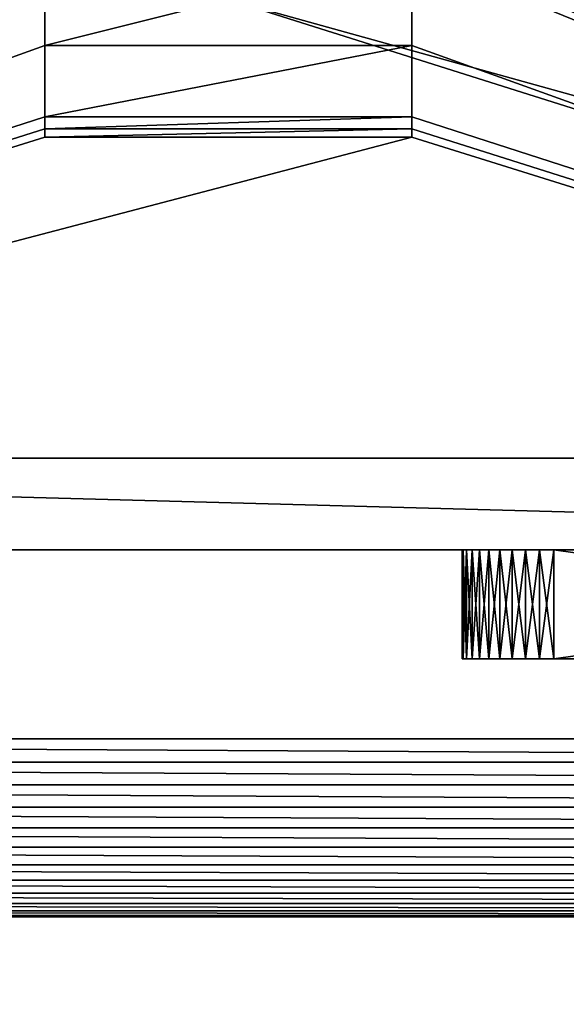
# Model space of a CAD drawing. Extents: x -11 to 98, y -1 to 63.
# Drawn here: x 80 to 81, y 21 to 22 of the extents above; entities that cross this region are included whole.
import ezdxf

# ---------------------------------------------------------------- set-up
doc = ezdxf.new("R2010")
doc.units = 0
doc.header["$MEASUREMENT"] = 0
doc.layers.get('0').update_dxf_attribs({"linetype": 'CONTINUOUS'})

# ---------------------------------------------------------------- blocks, each defined once
blk = doc.blocks.new('GROUP_230')
at = {"color": 0}
for p, q in [((1.5, 4.75, 3.1175), (1.5, 0, 3.1175)), ((1.5, 4.75, 3.1175), (1.5, 0, 3.1175)), ((1.5, 4.75), (1.5, 0)), ((1.5, 4.75), (1.5, 0)), ((1.375, 0.125, 3.1175), (1.375, 4.625, 3.1175)), ((1.375, 0.125, 0.1175), (1.375, 4.625, 0.1175)), ((1.375, 0.125, 3.1175), (1.375, 4.625, 3.1175)), ((1.375, 0.125, 0.1175), (1.375, 4.625, 0.1175))]:
    blk.add_line(p, q, dxfattribs=at)
mesh = blk.add_polyface(dxfattribs=at)
corners = [(0, 0, 3.1175), (0.125, 0.125, 3.1175), (0.125, 4.625, 3.1175), (1.5, 0, 3.1175), (1.375, 0.125, 3.1175), (1.5, 4.75, 3.1175), (0, 4.75, 3.1175), (1.375, 4.625, 3.1175)]
mesh.append_faces([[corners[k] for k in face] for face in [(1, 3, 4), (6, 2, 5)]], dxfattribs={"vtx0": -1, "vtx1": -1, "color": 0})
mesh.append_faces([[corners[k] for k in face] for face in [(0, 1, 2), (1, 0, 3), (4, 3, 5), (2, 6, 0), (5, 2, 7), (5, 7, 4)]], dxfattribs={"vtx0": -1, "vtx2": -1, "color": 0})
mesh = blk.add_polyface(dxfattribs=at)
corners = [(1.5, 4.75), (0, 0), (0, 4.75), (1.5, 0)]
mesh.append_faces([[corners[k] for k in face] for face in [(0, 1, 2), (1, 0, 3)]], dxfattribs={"vtx0": -1, "color": 0})
mesh = blk.add_polyface(dxfattribs=at)
corners = [(1.5, 4.75), (1.5, 0, 3.1175), (1.5, 0), (1.5, 4.75, 3.1175)]
mesh.append_faces([[corners[k] for k in face] for face in [(0, 1, 2), (1, 0, 3)]], dxfattribs={"vtx0": -1, "color": 0})
mesh = blk.add_polyface(dxfattribs=at)
corners = [(0.125, 0.125, 0.1175), (1.375, 4.625, 0.1175), (0.125, 4.625, 0.1175), (1.375, 0.125, 0.1175)]
mesh.append_faces([[corners[k] for k in face] for face in [(0, 1, 2), (1, 0, 3)]], dxfattribs={"vtx0": -1, "color": 0})
mesh = blk.add_polyface(dxfattribs=at)
corners = [(1.375, 4.625, 3.1175), (1.375, 0.125, 0.1175), (1.375, 0.125, 3.1175), (1.375, 4.625, 0.1175)]
mesh.append_faces([[corners[k] for k in face] for face in [(0, 1, 2), (1, 0, 3)]], dxfattribs={"vtx0": -1, "color": 0})
blk = doc.blocks.new('GROUP_199')
at = {"color": 0}
for p, q in [((2.5, 0.2426, 0.0625), (2.5, 5.5074, 0.0625)), ((2.5, 0.2426, 0.0625), (2.5, 5.5074, 0.0625)), ((2.5, 0.2426), (2.5, 5.5074)), ((2.5, 0.2426), (2.5, 5.5074)), ((1.3125, 2.625, 0.0625), (1.3125, 3.125, 0.0625)), ((1.3125, 3.125, 0.0625), (1.4099, 3.125, 0.0625)), ((1.3125, 3.125), (1.4099, 3.125)), ((1.3125, 2.625), (1.3125, 3.125)), ((1.3125, 3.125), (1.4099, 3.125)), ((1.3125, 3.125, 0.0625), (1.4099, 3.125, 0.0625)), ((1.3125, 3.125, 0.0625), (1.3125, 3.125)), ((1.3125, 2.625, 0.0625), (1.3125, 3.125, 0.0625)), ((1.3125, 2.625), (1.3125, 3.125)), ((1.3125, 3.125, 0.0625), (1.3125, 3.125)), ((1.3125, 3.125), (1.4099, 3.125)), ((1.3125, 2.625), (1.3125, 3.125)), ((1.4099, 3.125, 0.0625), (1.4263, 3.125, 0.0625)), ((1.4099, 3.125), (1.4263, 3.125)), ((1.4099, 3.125), (1.4099, 3.125, 0.0625)), ((1.4099, 3.125), (1.4099, 2.625)), ((1.4099, 3.125, 0.0625), (1.4099, 2.625, 0.0625)), ((1.4099, 3.125, 0.0625), (1.4263, 3.125, 0.0625)), ((1.4099, 3.125), (1.4099, 2.625)), ((1.4099, 3.125), (1.4099, 3.125, 0.0625)), ((1.4099, 3.125, 0.0625), (1.4099, 2.625, 0.0625)), ((1.4099, 3.125), (1.4263, 3.125)), ((1.4099, 3.125, 0.0625), (1.4263, 3.125, 0.0625)), ((1.4099, 3.125), (1.4099, 3.125, 0.0625)), ((1.4263, 3.125, 0.0625), (1.4375, 3.125, 0.0625)), ((1.4263, 3.125), (1.4375, 3.125)), ((1.4263, 3.125), (1.4263, 2.625)), ((1.4263, 3.125), (1.4375, 3.125)), ((1.4263, 3.125, 0.0625), (1.4263, 2.625, 0.0625)), ((1.4263, 3.125), (1.4263, 2.625)), ((1.4263, 3.125, 0.0625), (1.4263, 2.625, 0.0625)), ((1.4263, 3.125), (1.4263, 3.125, 0.0625)), ((1.4263, 3.125), (1.4263, 3.125, 0.0625)), ((1.4375, 3.125, 0.0625), (1.4375, 2.625, 0.0625)), ((1.4375, 3.125), (1.4375, 2.625)), ((1.4375, 3.125, 0.0625), (1.4375, 2.625, 0.0625)), ((1.4375, 3.125, 0.0625), (1.4375, 3.125)), ((1.4375, 3.125), (1.4375, 2.625)), ((1.4375, 3.125), (1.4375, 2.625)), ((1.4099, 2.625, 0.0625), (1.3125, 2.625, 0.0625)), ((1.4099, 2.625), (1.3125, 2.625)), ((1.3125, 2.625, 0.0625), (1.3125, 2.625)), ((1.4099, 2.625), (1.3125, 2.625)), ((1.4099, 2.625, 0.0625), (1.3125, 2.625, 0.0625)), ((1.4099, 2.625), (1.3125, 2.625)), ((1.3125, 2.625, 0.0625), (1.3125, 2.625)), ((1.4263, 2.625, 0.0625), (1.4099, 2.625, 0.0625)), ((1.4263, 2.625), (1.4099, 2.625)), ((1.4263, 2.625, 0.0625), (1.4099, 2.625, 0.0625)), ((1.4263, 2.625), (1.4099, 2.625)), ((1.4099, 2.625), (1.4099, 2.625, 0.0625)), ((1.4263, 2.625, 0.0625), (1.4099, 2.625, 0.0625)), ((1.4099, 2.625), (1.4099, 2.625, 0.0625)), ((1.4099, 2.625), (1.4099, 2.625, 0.0625)), ((1.4375, 2.625, 0.0625), (1.4263, 2.625, 0.0625)), ((1.4375, 2.625), (1.4263, 2.625)), ((1.4263, 2.625), (1.4263, 2.625, 0.0625)), ((1.4375, 2.625), (1.4263, 2.625)), ((1.4263, 2.625), (1.4263, 2.625, 0.0625)), ((1.4375, 2.625, 0.0625), (1.4375, 2.625))]:
    blk.add_line(p, q, dxfattribs=at)
mesh = blk.add_polyface(dxfattribs=at)
corners = [(2.2574, 0, 0.0625), (1.0625, 2.625, 0.0625), (0.2426, 0, 0.0625), (1.1599, 2.625, 0.0625), (1.1763, 2.625, 0.0625), (1.1875, 2.625, 0.0625), (1.3125, 2.625, 0.0625), (1.1875, 3.125, 0.0625), (1.4099, 2.625, 0.0625), (1.4263, 2.625, 0.0625), (1.4375, 2.625, 0.0625), (1.4375, 3.125, 0.0625), (2.2574, 5.75, 0.0625), (2.2891, 5.7479, 0.0625), (2.2891, 0.0021, 0.0625), (2.3202, 5.7417, 0.0625), (2.3202, 0.0083, 0.0625), (2.3502, 5.7315, 0.0625), (2.3502, 0.0185, 0.0625), (2.3787, 5.7175, 0.0625), (2.3787, 0.0325, 0.0625), (2.4051, 5.6999, 0.0625), (2.4051, 0.0501, 0.0625), (2.4289, 5.6789, 0.0625), (2.4289, 0.0711, 0.0625), (2.4499, 5.6551, 0.0625), (2.4499, 0.0949, 0.0625), (2.4675, 5.6287, 0.0625), (2.4675, 0.1213, 0.0625), (2.4815, 5.6002, 0.0625), (2.4815, 0.1498, 0.0625), (2.4917, 5.5702, 0.0625), (2.4917, 0.1798, 0.0625), (2.4979, 5.5391, 0.0625), (2.4979, 0.2109, 0.0625), (2.5, 5.5074, 0.0625), (2.5, 0.2426, 0.0625), (0, 0.2426, 0.0625), (0.0021, 5.5391, 0.0625), (0, 5.5074, 0.0625), (0.0021, 0.2109, 0.0625), (0.0083, 5.5702, 0.0625), (0.0083, 0.1798, 0.0625), (0.0185, 5.6002, 0.0625), (0.0185, 0.1498, 0.0625), (0.0325, 5.6287, 0.0625), (0.0325, 0.1213, 0.0625), (0.0501, 5.6551, 0.0625), (0.0501, 0.0949, 0.0625), (0.0711, 5.6789, 0.0625), (0.0711, 0.0711, 0.0625), (0.0949, 5.6999, 0.0625), (0.0949, 0.0501, 0.0625), (0.1213, 5.7175, 0.0625), (0.1213, 0.0325, 0.0625), (0.1498, 5.7315, 0.0625), (0.1498, 0.0185, 0.0625), (0.1798, 5.7417, 0.0625), (0.1798, 0.0083, 0.0625), (0.2109, 5.7479, 0.0625), (0.2109, 0.0021, 0.0625), (0.2426, 5.75, 0.0625), (1.0625, 3.125, 0.0625), (1.1599, 3.125, 0.0625), (1.1763, 3.125, 0.0625), (1.3125, 3.125, 0.0625), (1.4099, 3.125, 0.0625), (1.4263, 3.125, 0.0625)]
mesh.append_faces([[corners[k] for k in face] for face in [(35, 34, 36), (37, 38, 39)]], dxfattribs={"vtx0": -1, "color": 0})
mesh.append_faces([[corners[k] for k in face] for face in [(0, 1, 2), (1, 0, 3), (3, 0, 4), (4, 0, 5), (5, 6, 7), (6, 0, 8), (8, 0, 9), (9, 0, 10), (10, 0, 11), (12, 0, 13), (13, 14, 15), (15, 16, 17), (17, 18, 19), (19, 20, 21), (21, 22, 23), (23, 24, 25), (25, 26, 27), (27, 28, 29), (29, 30, 31), (31, 32, 33), (33, 34, 35), (38, 40, 41), (41, 42, 43), (43, 44, 45), (45, 46, 47), (47, 48, 49), (49, 50, 51), (51, 52, 53), (53, 54, 55), (55, 56, 57), (57, 58, 59), (59, 60, 61), (61, 62, 12), (62, 2, 1), (65, 7, 6)]], dxfattribs={"vtx0": -1, "vtx1": -1, "color": 0})
mesh.append_faces([[corners[k] for k in face] for face in [(5, 0, 6), (11, 0, 12), (61, 2, 62), (12, 7, 65)]], dxfattribs={"vtx0": -1, "vtx1": -1, "vtx2": -1, "color": 0})
mesh.append_faces([[corners[k] for k in face] for face in [(13, 0, 14), (15, 14, 16), (17, 16, 18), (19, 18, 20), (21, 20, 22), (23, 22, 24), (25, 24, 26), (27, 26, 28), (29, 28, 30), (31, 30, 32), (33, 32, 34), (38, 37, 40), (41, 40, 42), (43, 42, 44), (45, 44, 46), (47, 46, 48), (49, 48, 50), (51, 50, 52), (53, 52, 54), (55, 54, 56), (57, 56, 58), (59, 58, 60), (61, 60, 2), (12, 62, 63), (12, 63, 64), (12, 64, 7), (12, 65, 66), (12, 66, 67), (12, 67, 11)]], dxfattribs={"vtx0": -1, "vtx2": -1, "color": 0})
mesh = blk.add_polyface(dxfattribs=at)
corners = [(0.0021, 5.5391), (0, 0.2426), (0, 5.5074), (0.0021, 0.2109), (0.0083, 5.5702), (0.0083, 0.1798), (0.0185, 5.6002), (0.0185, 0.1498), (0.0325, 5.6287), (0.0325, 0.1213), (0.0501, 5.6551), (0.0501, 0.0949), (0.0711, 5.6789), (0.0711, 0.0711), (0.0949, 5.6999), (0.0949, 0.0501), (0.1213, 5.7175), (0.1213, 0.0325), (0.1498, 5.7315), (0.1498, 0.0185), (0.1798, 5.7417), (0.1798, 0.0083), (0.2109, 5.7479), (0.2109, 0.0021), (0.2426, 5.75), (0.2426, 0), (1.0625, 3.125), (2.2574, 5.75), (1.0625, 2.625), (1.1599, 3.125), (1.1763, 3.125), (1.1875, 3.125), (1.3125, 3.125), (1.3125, 2.625), (1.4099, 3.125), (1.4263, 3.125), (1.4375, 3.125), (2.2574, 0), (1.1599, 2.625), (1.1763, 2.625), (1.1875, 2.625), (1.4099, 2.625), (1.4263, 2.625), (1.4375, 2.625), (2.2891, 5.7479), (2.2891, 0.0021), (2.3202, 5.7417), (2.3202, 0.0083), (2.3502, 5.7315), (2.3502, 0.0185), (2.3787, 5.7175), (2.3787, 0.0325), (2.4051, 5.6999), (2.4051, 0.0501), (2.4289, 5.6789), (2.4289, 0.0711), (2.4499, 5.6551), (2.4499, 0.0949), (2.4675, 5.6287), (2.4675, 0.1213), (2.4815, 5.6002), (2.4815, 0.1498), (2.4917, 5.5702), (2.4917, 0.1798), (2.4979, 5.5391), (2.4979, 0.2109), (2.5, 5.5074), (2.5, 0.2426)]
mesh.append_faces([[corners[k] for k in face] for face in [(0, 1, 2), (65, 66, 67)]], dxfattribs={"vtx0": -1, "color": 0})
mesh.append_faces([[corners[k] for k in face] for face in [(1, 0, 3), (3, 4, 5), (5, 6, 7), (7, 8, 9), (9, 10, 11), (11, 12, 13), (13, 14, 15), (15, 16, 17), (17, 18, 19), (19, 20, 21), (21, 22, 23), (23, 24, 25), (26, 27, 29), (29, 27, 30), (30, 27, 31), (32, 27, 34), (34, 27, 35), (35, 27, 36), (37, 44, 45), (45, 46, 47), (47, 48, 49), (49, 50, 51), (51, 52, 53), (53, 54, 55), (55, 56, 57), (57, 58, 59), (59, 60, 61), (61, 62, 63), (63, 64, 65)]], dxfattribs={"vtx0": -1, "vtx1": -1, "color": 0})
mesh.append_faces([[corners[k] for k in face] for face in [(25, 24, 26), (31, 27, 32), (37, 40, 33), (37, 36, 27)]], dxfattribs={"vtx0": -1, "vtx1": -1, "vtx2": -1, "color": 0})
mesh.append_faces([[corners[k] for k in face] for face in [(3, 0, 4), (5, 4, 6), (7, 6, 8), (9, 8, 10), (11, 10, 12), (13, 12, 14), (15, 14, 16), (17, 16, 18), (19, 18, 20), (21, 20, 22), (23, 22, 24), (26, 24, 27), (25, 26, 28), (31, 32, 33), (28, 37, 25), (37, 28, 38), (37, 38, 39), (37, 39, 40), (33, 40, 31), (37, 33, 41), (37, 41, 42), (37, 42, 43), (37, 43, 36), (37, 27, 44), (45, 44, 46), (47, 46, 48), (49, 48, 50), (51, 50, 52), (53, 52, 54), (55, 54, 56), (57, 56, 58), (59, 58, 60), (61, 60, 62), (63, 62, 64), (65, 64, 66)]], dxfattribs={"vtx0": -1, "vtx2": -1, "color": 0})
mesh = blk.add_polyface(dxfattribs=at)
corners = [(2.5, 5.5074), (2.5, 0.2426, 0.0625), (2.5, 0.2426), (2.5, 5.5074, 0.0625)]
mesh.append_faces([[corners[k] for k in face] for face in [(0, 1, 2), (1, 0, 3)]], dxfattribs={"vtx0": -1, "color": 0})
mesh = blk.add_polyface(dxfattribs=at)
corners = [(1.4099, 3.125, 0.0625), (1.3125, 3.125), (1.4099, 3.125), (1.3125, 3.125, 0.0625)]
mesh.append_faces([[corners[k] for k in face] for face in [(0, 1, 2), (1, 0, 3)]], dxfattribs={"vtx0": -1, "color": 0})
mesh = blk.add_polyface(dxfattribs=at)
corners = [(1.3125, 3.125), (1.3125, 2.625, 0.0625), (1.3125, 2.625), (1.3125, 3.125, 0.0625)]
mesh.append_faces([[corners[k] for k in face] for face in [(0, 1, 2), (1, 0, 3)]], dxfattribs={"vtx0": -1, "color": 0})
mesh = blk.add_polyface(dxfattribs=at)
corners = [(1.3125, 3.125), (1.4099, 2.625), (1.3125, 2.625), (1.4099, 3.125)]
mesh.append_faces([[corners[k] for k in face] for face in [(0, 1, 2), (1, 0, 3)]], dxfattribs={"vtx0": -1, "color": 0})
mesh = blk.add_polyface(dxfattribs=at)
corners = [(1.4099, 3.125, 0.0625), (1.4263, 2.625, 0.0625), (1.4099, 2.625, 0.0625), (1.4263, 3.125, 0.0625)]
mesh.append_faces([[corners[k] for k in face] for face in [(0, 1, 2), (1, 0, 3)]], dxfattribs={"vtx0": -1, "color": 0})
mesh = blk.add_polyface(dxfattribs=at)
corners = [(1.4099, 3.125), (1.4099, 2.625, 0.0625), (1.4099, 2.625), (1.4099, 3.125, 0.0625)]
mesh.append_faces([[corners[k] for k in face] for face in [(0, 1, 2), (1, 0, 3)]], dxfattribs={"vtx0": -1, "color": 0})
mesh = blk.add_polyface(dxfattribs=at)
corners = [(1.4263, 3.125, 0.0625), (1.4099, 3.125), (1.4263, 3.125), (1.4099, 3.125, 0.0625)]
mesh.append_faces([[corners[k] for k in face] for face in [(0, 1, 2), (1, 0, 3)]], dxfattribs={"vtx0": -1, "color": 0})
mesh = blk.add_polyface(dxfattribs=at)
corners = [(1.4263, 3.125), (1.4375, 2.625), (1.4263, 2.625), (1.4375, 3.125)]
mesh.append_faces([[corners[k] for k in face] for face in [(0, 1, 2), (1, 0, 3)]], dxfattribs={"vtx0": -1, "color": 0})
mesh = blk.add_polyface(dxfattribs=at)
corners = [(1.4263, 3.125, 0.0625), (1.4263, 2.625), (1.4263, 2.625, 0.0625), (1.4263, 3.125)]
mesh.append_faces([[corners[k] for k in face] for face in [(0, 1, 2), (1, 0, 3)]], dxfattribs={"vtx0": -1, "color": 0})
mesh = blk.add_polyface(dxfattribs=at)
corners = [(1.4375, 3.125, 0.0625), (1.4375, 2.625), (1.4375, 2.625, 0.0625), (1.4375, 3.125)]
mesh.append_faces([[corners[k] for k in face] for face in [(0, 1, 2), (1, 0, 3)]], dxfattribs={"vtx0": -1, "color": 0})
mesh = blk.add_polyface(dxfattribs=at)
corners = [(1.3125, 2.625, 0.0625), (1.4099, 2.625), (1.3125, 2.625), (1.4099, 2.625, 0.0625)]
mesh.append_faces([[corners[k] for k in face] for face in [(0, 1, 2), (1, 0, 3)]], dxfattribs={"vtx0": -1, "color": 0})
mesh = blk.add_polyface(dxfattribs=at)
corners = [(1.4099, 2.625, 0.0625), (1.4263, 2.625), (1.4099, 2.625), (1.4263, 2.625, 0.0625)]
mesh.append_faces([[corners[k] for k in face] for face in [(0, 1, 2), (1, 0, 3)]], dxfattribs={"vtx0": -1, "color": 0})
blk = doc.blocks.new('GROUP_435')
at = {"color": 250}
for p, q in [((0, 0.148465, 0.125), (0, 0, 0.125)), ((0, 0.148465, 0.125), (0.001539, 0.148465, 0.105446)), ((0, 0, 1.127934), (0, 0.148465, 1.127934)), ((0, 0.148465, 1.127934), (0, 0.148465, 0.125)), ((0, 0.148465, 0.125), (0, 0, 0.125)), ((0.001539, 0.148465, 1.147489), (0, 0.148465, 1.127934)), ((0.013624, 0.148465, 0.068251), (0, 0.148465, 0.125)), ((0, 0.148465, 1.127934), (0, 0.148465, 0.125)), ((0.001539, 0.148465, 1.147489), (0, 0.148465, 1.127934)), ((0, 0, 1.127934), (0, 0.148465, 1.127934)), ((0.001539, 0.148465, 0.105446), (0.001539, 0, 0.105446)), ((0.001539, 0.148465, 0.105446), (0.001539, 0, 0.105446)), ((0.001539, 0.148465, 0.105446), (0.006118, 0.148465, 0.086373)), ((0.001539, 0.148465, 1.147489), (0.023873, 0.148465, 1.201408)), ((0.001539, 0, 1.147489), (0.001539, 0.148465, 1.147489)), ((0.006118, 0.148465, 1.166562), (0.001539, 0.148465, 1.147489)), ((0.001539, 0, 1.147489), (0.001539, 0.148465, 1.147489)), ((0.006118, 0.148465, 0.086373), (0.006118, 0, 0.086373)), ((0.006118, 0.148465, 0.086373), (0.006118, 0, 0.086373)), ((0.006118, 0.148465, 0.086373), (0.013624, 0.148465, 0.068251)), ((0.006118, 0, 1.166562), (0.006118, 0.148465, 1.166562)), ((0.013624, 0.148465, 1.184683), (0.006118, 0.148465, 1.166562)), ((0.006118, 0, 1.166562), (0.006118, 0.148465, 1.166562)), ((0.013624, 0.148465, 0.068251), (0.013624, 0, 0.068251)), ((0.051526, 0.148465, 0.023874), (0.013624, 0.148465, 0.068251)), ((0.013624, 0, 1.184683), (0.013624, 0.148465, 1.184683)), ((0.023873, 0.148465, 1.201408), (0.013624, 0.148465, 1.184683)), ((0.013624, 0, 1.184683), (0.013624, 0.148465, 1.184683)), ((0.013624, 0.148465, 0.068251), (0.013624, 0, 0.068251)), ((0.013624, 0.148465, 0.068251), (0.023873, 0.148465, 0.051527)), ((0.023873, 0.148465, 1.201408), (0.06825, 0.148465, 1.23931)), ((0.023873, 0.148465, 0.051527), (0.023873, 0, 0.051527)), ((0.023873, 0.148465, 0.051527), (0.036612, 0.148465, 0.036611)), ((0.023873, 0, 1.201408), (0.023873, 0.148465, 1.201408)), ((0.036612, 0.148465, 1.216323), (0.023873, 0.148465, 1.201408)), ((0.023873, 0, 1.201408), (0.023873, 0.148465, 1.201408)), ((0.023873, 0.148465, 0.051527), (0.023873, 0, 0.051527)), ((0.036612, 0.148465, 0.036611), (0.051526, 0.148465, 0.023874)), ((0.036612, 0.148465, 0.036611), (0.036612, 0, 0.036611)), ((0.051526, 0.148465, 1.229061), (0.036612, 0.148465, 1.216323)), ((0.036612, 0, 1.216323), (0.036612, 0.148465, 1.216323)), ((0.036612, 0.148465, 0.036611), (0.036612, 0, 0.036611)), ((0.036612, 0, 1.216323), (0.036612, 0.148465, 1.216323)), ((0.051526, 0, 0.023874), (0.051526, 0.148465, 0.023874)), ((0.051526, 0.148465, 0.023874), (0.06825, 0.148465, 0.013625)), ((0.051526, 0, 0.023874), (0.051526, 0.148465, 0.023874)), ((0.06825, 0.148465, 1.23931), (0.051526, 0.148465, 1.229061)), ((0.051526, 0.148465, 1.229061), (0.051526, 0, 1.229061)), ((0.051526, 0.148465, 1.229061), (0.051526, 0, 1.229061)), ((0.105445, 0.148465, 0.001539), (0.051526, 0.148465, 0.023874)), ((0.06825, 0.148465, 0.013625), (0.086372, 0.148465, 0.006118)), ((0.06825, 0, 0.013625), (0.06825, 0.148465, 0.013625)), ((0.06825, 0, 0.013625), (0.06825, 0.148465, 0.013625)), ((0.086372, 0.148465, 1.246816), (0.06825, 0.148465, 1.23931)), ((0.06825, 0.148465, 1.23931), (0.06825, 0, 1.23931)), ((0.06825, 0.148465, 1.23931), (0.06825, 0, 1.23931)), ((0.06825, 0.148465, 1.23931), (0.125, 0.148465, 1.252934)), ((0.086372, 0.148465, 0.006118), (0.105445, 0.148465, 0.001539)), ((0.086372, 0, 0.006118), (0.086372, 0.148465, 0.006118)), ((0.086372, 0, 0.006118), (0.086372, 0.148465, 0.006118)), ((0.105445, 0.148465, 1.251395), (0.086372, 0.148465, 1.246816)), ((0.086372, 0.148465, 1.246816), (0.086372, 0, 1.246816)), ((0.086372, 0.148465, 1.246816), (0.086372, 0, 1.246816)), ((0.105445, 0.148465, 0.001539), (0.125, 0.148465)), ((0.105445, 0, 0.001539), (0.105445, 0.148465, 0.001539)), ((0.105445, 0, 0.001539), (0.105445, 0.148465, 0.001539)), ((0.125, 0.148465, 1.252934), (0.105445, 0.148465, 1.251395)), ((0.105445, 0.148465, 1.251395), (0.105445, 0, 1.251395)), ((0.105445, 0.148465, 1.251395), (0.105445, 0, 1.251395)), ((0.105445, 0.148465, 0.001539), (0.125, 0.148465)), ((0.125, 0), (0.125, 0.148465)), ((0.125, 0), (0.125, 0.148465)), ((0.125, 0.148465), (1.181478, 0.148465)), ((1.181478, 0.148465, 1.252934), (0.125, 0.148465, 1.252934)), ((0.125, 0.148465, 1.252934), (0.125, 0, 1.252934)), ((0.125, 0.148465, 1.252934), (0.125, 0, 1.252934)), ((1.181478, 0.148465, 1.252934), (0.125, 0.148465, 1.252934)), ((0.125, 0.148465), (1.181478, 0.148465)), ((0.001539, 0, 0.105446), (0, 0, 0.125)), ((0, 0, 1.127934), (0, 0, 0.125)), ((0.013624, 0, 1.184683), (0, 0, 1.127934)), ((0, 0, 1.127934), (0, 0, 0.125)), ((0.001539, 0, 0.105446), (0, 0, 0.125)), ((0, 0, 1.127934), (0.001539, 0, 1.147489)), ((0.006118, 0, 0.086373), (0.001539, 0, 0.105446)), ((0.006118, 0, 0.086373), (0.001539, 0, 0.105446)), ((0.001539, 0, 1.147489), (0.006118, 0, 1.166562)), ((0.013624, 0, 0.068251), (0.006118, 0, 0.086373)), ((0.006118, 0, 0.086373), (0.036612, 0, 0.036611)), ((0.006118, 0, 1.166562), (0.013624, 0, 1.184683)), ((0.051526, 0, 1.229061), (0.013624, 0, 1.184683)), ((0.013624, 0, 1.184683), (0.023873, 0, 1.201408)), ((0.023873, 0, 0.051527), (0.013624, 0, 0.068251)), ((0.036612, 0, 0.036611), (0.023873, 0, 0.051527)), ((0.023873, 0, 1.201408), (0.036612, 0, 1.216323)), ((0.051526, 0, 0.023874), (0.036612, 0, 0.036611)), ((0.036612, 0, 1.216323), (0.051526, 0, 1.229061)), ((0.036612, 0, 0.036611), (0.086372, 0, 0.006118)), ((0.06825, 0, 0.013625), (0.051526, 0, 0.023874)), ((0.051526, 0, 1.229061), (0.06825, 0, 1.23931)), ((0.105445, 0, 1.251395), (0.051526, 0, 1.229061)), ((0.086372, 0, 0.006118), (0.06825, 0, 0.013625)), ((0.06825, 0, 1.23931), (0.086372, 0, 1.246816)), ((0.105445, 0, 0.001539), (0.086372, 0, 0.006118)), ((0.086372, 0, 1.246816), (0.105445, 0, 1.251395)), ((0.105445, 0, 0.001539), (0.086372, 0, 0.006118)), ((0.125, 0), (0.105445, 0, 0.001539)), ((0.105445, 0, 1.251395), (0.125, 0, 1.252934)), ((0.125, 0), (0.105445, 0, 0.001539)), ((0.105445, 0, 1.251395), (0.125, 0, 1.252934)), ((1.181478, 0), (0.125, 0)), ((0.125, 0, 1.252934), (1.181478, 0, 1.252934)), ((1.181478, 0), (0.125, 0)), ((0.125, 0, 1.252934), (1.181478, 0, 1.252934))]:
    blk.add_line(p, q, dxfattribs=at)
mesh = blk.add_polyface(dxfattribs=at)
corners = [(0, 0, 0.125), (0.001539, 0.148465, 0.105446), (0.001539, 0, 0.105446), (0, 0.148465, 0.125)]
mesh.append_faces([[corners[k] for k in face] for face in [(0, 1, 2), (1, 0, 3)]], dxfattribs={"vtx0": -1, "color": 250})
mesh = blk.add_polyface(dxfattribs=at)
corners = [(0, 0.148465, 1.127934), (0, 0, 0.125), (0, 0, 1.127934), (0, 0.148465, 0.125)]
mesh.append_faces([[corners[k] for k in face] for face in [(0, 1, 2), (1, 0, 3)]], dxfattribs={"vtx0": -1, "color": 250})
mesh = blk.add_polyface(dxfattribs=at)
corners = [(0.105445, 0.148465, 0.001539), (1.181478, 0.148465), (0.125, 0.148465), (1.201032, 0.148465, 0.001539), (0.051526, 0.148465, 0.023874), (1.220105, 0.148465, 0.006118), (1.269867, 0.148465, 0.036613), (0.013624, 0.148465, 0.068251), (1.30036, 0.148465, 0.086373), (0, 0.148465, 0.125), (1.304939, 0.148465, 0.105446), (1.306478, 0.148465, 0.125), (0.159128, 0.148465, 0.126467), (0, 0.148465, 1.127934), (0.159128, 0.148465, 1.126467), (1.159128, 0.148465, 1.126467), (1.159128, 0.148465, 0.126467), (1.30036, 0.148465, 1.166562), (0.001539, 0.148465, 1.147489), (0.023873, 0.148465, 1.201408), (1.269865, 0.148465, 1.216323), (0.06825, 0.148465, 1.23931), (1.220105, 0.148465, 1.246816), (0.125, 0.148465, 1.252934), (1.201032, 0.148465, 1.251395), (1.181478, 0.148465, 1.252934)]
mesh.append_faces([[corners[k] for k in face] for face in [(0, 1, 2), (24, 23, 25)]], dxfattribs={"vtx0": -1, "color": 250})
mesh.append_faces([[corners[k] for k in face] for face in [(1, 0, 3), (3, 4, 5), (5, 4, 6), (6, 7, 8), (8, 9, 10), (10, 9, 11), (12, 13, 14), (14, 13, 15), (11, 16, 17), (16, 11, 12), (17, 19, 20), (20, 21, 22), (22, 23, 24)]], dxfattribs={"vtx0": -1, "vtx1": -1, "color": 250})
mesh.append_faces([[corners[k] for k in face] for face in [(11, 9, 12), (17, 15, 13)]], dxfattribs={"vtx0": -1, "vtx1": -1, "vtx2": -1, "color": 250})
mesh.append_faces([[corners[k] for k in face] for face in [(3, 0, 4), (6, 4, 7), (8, 7, 9), (12, 9, 13), (17, 16, 15), (17, 13, 18), (17, 18, 19), (20, 19, 21), (22, 21, 23)]], dxfattribs={"vtx0": -1, "vtx2": -1, "color": 250})
mesh = blk.add_polyface(dxfattribs=at)
corners = [(0.001539, 0.148465, 1.147489), (0, 0, 1.127934), (0.001539, 0, 1.147489), (0, 0.148465, 1.127934)]
mesh.append_faces([[corners[k] for k in face] for face in [(0, 1, 2), (1, 0, 3)]], dxfattribs={"vtx0": -1, "color": 250})
mesh = blk.add_polyface(dxfattribs=at)
corners = [(0.001539, 0.148465, 0.105446), (0.006118, 0, 0.086373), (0.001539, 0, 0.105446), (0.006118, 0.148465, 0.086373)]
mesh.append_faces([[corners[k] for k in face] for face in [(0, 1, 2), (1, 0, 3)]], dxfattribs={"vtx0": -1, "color": 250})
mesh = blk.add_polyface(dxfattribs=at)
corners = [(0.006118, 0.148465, 1.166562), (0.001539, 0, 1.147489), (0.006118, 0, 1.166562), (0.001539, 0.148465, 1.147489)]
mesh.append_faces([[corners[k] for k in face] for face in [(0, 1, 2), (1, 0, 3)]], dxfattribs={"vtx0": -1, "color": 250})
mesh = blk.add_polyface(dxfattribs=at)
corners = [(0.006118, 0.148465, 0.086373), (0.013624, 0, 0.068251), (0.006118, 0, 0.086373), (0.013624, 0.148465, 0.068251)]
mesh.append_faces([[corners[k] for k in face] for face in [(0, 1, 2), (1, 0, 3)]], dxfattribs={"vtx0": -1, "color": 250})
mesh = blk.add_polyface(dxfattribs=at)
corners = [(0.013624, 0.148465, 1.184683), (0.006118, 0, 1.166562), (0.013624, 0, 1.184683), (0.006118, 0.148465, 1.166562)]
mesh.append_faces([[corners[k] for k in face] for face in [(0, 1, 2), (1, 0, 3)]], dxfattribs={"vtx0": -1, "color": 250})
mesh = blk.add_polyface(dxfattribs=at)
corners = [(0.023873, 0.148465, 1.201408), (0.013624, 0, 1.184683), (0.023873, 0, 1.201408), (0.013624, 0.148465, 1.184683)]
mesh.append_faces([[corners[k] for k in face] for face in [(0, 1, 2), (1, 0, 3)]], dxfattribs={"vtx0": -1, "color": 250})
mesh = blk.add_polyface(dxfattribs=at)
corners = [(0.013624, 0.148465, 0.068251), (0.023873, 0, 0.051527), (0.013624, 0, 0.068251), (0.023873, 0.148465, 0.051527)]
mesh.append_faces([[corners[k] for k in face] for face in [(0, 1, 2), (1, 0, 3)]], dxfattribs={"vtx0": -1, "color": 250})
mesh = blk.add_polyface(dxfattribs=at)
corners = [(0.023873, 0.148465, 0.051527), (0.036612, 0, 0.036611), (0.023873, 0, 0.051527), (0.036612, 0.148465, 0.036611)]
mesh.append_faces([[corners[k] for k in face] for face in [(0, 1, 2), (1, 0, 3)]], dxfattribs={"vtx0": -1, "color": 250})
mesh = blk.add_polyface(dxfattribs=at)
corners = [(0.036612, 0.148465, 1.216323), (0.023873, 0, 1.201408), (0.036612, 0, 1.216323), (0.023873, 0.148465, 1.201408)]
mesh.append_faces([[corners[k] for k in face] for face in [(0, 1, 2), (1, 0, 3)]], dxfattribs={"vtx0": -1, "color": 250})
mesh = blk.add_polyface(dxfattribs=at)
corners = [(0.051526, 0.148465, 0.023874), (0.036612, 0, 0.036611), (0.036612, 0.148465, 0.036611), (0.051526, 0, 0.023874)]
mesh.append_faces([[corners[k] for k in face] for face in [(0, 1, 2), (1, 0, 3)]], dxfattribs={"vtx0": -1, "color": 250})
mesh = blk.add_polyface(dxfattribs=at)
corners = [(0.051526, 0, 1.229061), (0.036612, 0.148465, 1.216323), (0.036612, 0, 1.216323), (0.051526, 0.148465, 1.229061)]
mesh.append_faces([[corners[k] for k in face] for face in [(0, 1, 2), (1, 0, 3)]], dxfattribs={"vtx0": -1, "color": 250})
mesh = blk.add_polyface(dxfattribs=at)
corners = [(0.06825, 0.148465, 0.013625), (0.051526, 0, 0.023874), (0.051526, 0.148465, 0.023874), (0.06825, 0, 0.013625)]
mesh.append_faces([[corners[k] for k in face] for face in [(0, 1, 2), (1, 0, 3)]], dxfattribs={"vtx0": -1, "color": 250})
mesh = blk.add_polyface(dxfattribs=at)
corners = [(0.06825, 0, 1.23931), (0.051526, 0.148465, 1.229061), (0.051526, 0, 1.229061), (0.06825, 0.148465, 1.23931)]
mesh.append_faces([[corners[k] for k in face] for face in [(0, 1, 2), (1, 0, 3)]], dxfattribs={"vtx0": -1, "color": 250})
mesh = blk.add_polyface(dxfattribs=at)
corners = [(0.086372, 0.148465, 0.006118), (0.06825, 0, 0.013625), (0.06825, 0.148465, 0.013625), (0.086372, 0, 0.006118)]
mesh.append_faces([[corners[k] for k in face] for face in [(0, 1, 2), (1, 0, 3)]], dxfattribs={"vtx0": -1, "color": 250})
mesh = blk.add_polyface(dxfattribs=at)
corners = [(0.086372, 0, 1.246816), (0.06825, 0.148465, 1.23931), (0.06825, 0, 1.23931), (0.086372, 0.148465, 1.246816)]
mesh.append_faces([[corners[k] for k in face] for face in [(0, 1, 2), (1, 0, 3)]], dxfattribs={"vtx0": -1, "color": 250})
mesh = blk.add_polyface(dxfattribs=at)
corners = [(0.105445, 0.148465, 0.001539), (0.086372, 0, 0.006118), (0.086372, 0.148465, 0.006118), (0.105445, 0, 0.001539)]
mesh.append_faces([[corners[k] for k in face] for face in [(0, 1, 2), (1, 0, 3)]], dxfattribs={"vtx0": -1, "color": 250})
mesh = blk.add_polyface(dxfattribs=at)
corners = [(0.105445, 0, 1.251395), (0.086372, 0.148465, 1.246816), (0.086372, 0, 1.246816), (0.105445, 0.148465, 1.251395)]
mesh.append_faces([[corners[k] for k in face] for face in [(0, 1, 2), (1, 0, 3)]], dxfattribs={"vtx0": -1, "color": 250})
mesh = blk.add_polyface(dxfattribs=at)
corners = [(0.125, 0.148465), (0.105445, 0, 0.001539), (0.105445, 0.148465, 0.001539), (0.125, 0)]
mesh.append_faces([[corners[k] for k in face] for face in [(0, 1, 2), (1, 0, 3)]], dxfattribs={"vtx0": -1, "color": 250})
mesh = blk.add_polyface(dxfattribs=at)
corners = [(0.125, 0, 1.252934), (0.105445, 0.148465, 1.251395), (0.105445, 0, 1.251395), (0.125, 0.148465, 1.252934)]
mesh.append_faces([[corners[k] for k in face] for face in [(0, 1, 2), (1, 0, 3)]], dxfattribs={"vtx0": -1, "color": 250})
mesh = blk.add_polyface(dxfattribs=at)
corners = [(1.181478, 0.148465), (0.125, 0), (0.125, 0.148465), (1.181478, 0)]
mesh.append_faces([[corners[k] for k in face] for face in [(0, 1, 2), (1, 0, 3)]], dxfattribs={"vtx0": -1, "color": 250})
mesh = blk.add_polyface(dxfattribs=at)
corners = [(1.181478, 0, 1.252934), (0.125, 0.148465, 1.252934), (0.125, 0, 1.252934), (1.181478, 0.148465, 1.252934)]
mesh.append_faces([[corners[k] for k in face] for face in [(0, 1, 2), (1, 0, 3)]], dxfattribs={"vtx0": -1, "color": 250})
mesh = blk.add_polyface(dxfattribs=at)
corners = [(1.181478, 0), (0.105445, 0, 0.001539), (0.125, 0), (1.201032, 0, 0.001539), (0.086372, 0, 0.006118), (1.254951, 0, 0.023874), (0.036612, 0, 0.036611), (1.292853, 0, 0.068251), (0.006118, 0, 0.086373), (1.306478, 0, 0.125), (0.001539, 0, 0.105446), (0, 0, 0.125), (0.991906, 0, 0.179909), (1.306478, 0, 1.127934), (0.991906, 0, 0.603979), (0.879998, 0, 0.603979), (0.438259, 0, 0.603979), (0.717674, 0, 0.791915), (0.326352, 0, 0.603979), (0.702724, 0, 0.785722), (0.686988, 0, 0.781944), (0.670856, 0, 0.780674), (0.731472, 0, 0.80037), (0.743777, 0, 0.81088), (0.754285, 0, 0.823184), (0.762741, 0, 0.836981), (0.768933, 0, 0.851932), (0.772711, 0, 0.867667), (0.773981, 0, 0.883799), (0.773981, 0, 1.033938), (0.544276, 0, 1.033938), (0.326352, 0, 0.179909), (0, 0, 1.127934), (0.879998, 0, 0.179909), (0.438259, 0, 0.179909), (0.600583, 0, 0.791915), (0.615534, 0, 0.785722), (0.631269, 0, 0.781944), (0.647401, 0, 0.780674), (0.586785, 0, 0.80037), (0.574481, 0, 0.810879), (0.563972, 0, 0.823184), (0.555516, 0, 0.836981), (0.549324, 0, 0.851932), (0.545546, 0, 0.867667), (0.544276, 0, 0.883799), (1.304939, 0, 1.147489), (0.013624, 0, 1.184683), (1.282604, 0, 1.201408), (0.051526, 0, 1.229061), (1.238227, 0, 1.23931), (0.105445, 0, 1.251395), (1.181478, 0, 1.252934), (0.125, 0, 1.252934)]
mesh.append_faces([[corners[k] for k in face] for face in [(0, 1, 2), (51, 52, 53)]], dxfattribs={"vtx0": -1, "color": 250})
mesh.append_faces([[corners[k] for k in face] for face in [(1, 3, 4), (4, 5, 6), (6, 7, 8), (8, 9, 10), (10, 9, 11), (12, 13, 14), (14, 13, 15), (16, 17, 18), (17, 13, 22), (22, 13, 23), (23, 13, 24), (24, 13, 25), (25, 13, 26), (26, 13, 27), (27, 13, 28), (28, 13, 29), (29, 13, 30), (11, 31, 32), (31, 33, 34), (35, 18, 36), (36, 18, 37), (37, 18, 38), (38, 18, 21), (32, 46, 47), (47, 48, 49), (49, 50, 51), (15, 34, 33), (34, 15, 16)]], dxfattribs={"vtx0": -1, "vtx1": -1, "color": 250})
mesh.append_faces([[corners[k] for k in face] for face in [(11, 9, 12), (15, 13, 16), (16, 13, 17), (31, 11, 12), (32, 18, 35), (32, 30, 13)]], dxfattribs={"vtx0": -1, "vtx1": -1, "vtx2": -1, "color": 250})
mesh.append_faces([[corners[k] for k in face] for face in [(1, 0, 3), (4, 3, 5), (6, 5, 7), (8, 7, 9), (12, 9, 13), (18, 17, 19), (18, 19, 20), (18, 20, 21), (31, 12, 33), (32, 31, 18), (32, 35, 39), (32, 39, 40), (32, 40, 41), (32, 41, 42), (32, 42, 43), (32, 43, 44), (32, 44, 45), (32, 45, 30), (32, 13, 46), (47, 46, 48), (49, 48, 50), (51, 50, 52)]], dxfattribs={"vtx0": -1, "vtx2": -1, "color": 250})
blk = doc.blocks.new('GROUP_201')
at = {"color": 0}
blk.add_blockref('GROUP_435', (0, 0), dxfattribs=at)
blk = doc.blocks.new('GROUP_240')
at = {"color": 7}
blk.add_blockref('GROUP_199', (0, 0, 3.1175), dxfattribs=at)
at = {"color": 250}
blk.add_blockref('GROUP_230', (0.5, 0.5), dxfattribs=at)
at = {"color": 0, "zscale": -1, "rotation": 89.99999999999798}
blk.add_blockref('GROUP_201', (2.1485, 3.1935, 2.6175), dxfattribs=at)
blk = doc.blocks.new('GROUP_236')
at = {"color": 33}
mesh = blk.add_polyface(dxfattribs=at)
corners = [(44, 68), (0, 0), (0, 68), (44, 0)]
mesh.append_faces([[corners[k] for k in face] for face in [(0, 1, 2), (1, 0, 3)]], dxfattribs={"vtx0": -1, "color": 33})
mesh = blk.add_polyface(dxfattribs=at)
corners = [(44, 0, 1.125), (0, 68, 1.125), (0, 0, 1.125), (44, 68, 1.125)]
mesh.append_faces([[corners[k] for k in face] for face in [(0, 1, 2), (1, 0, 3)]], dxfattribs={"vtx0": -1, "color": 33})
blk = doc.blocks.new('GROUP_237')
at = {"color": 0, "yscale": 1.411764705882349, "rotation": 90}
blk.add_blockref('GROUP_236', (96.2347, 0, 41.0457), dxfattribs=at)
blk = doc.blocks.new('AVALON_96X44X42_LATERAL_FI')
at = {"color": 7}
blk.add_blockref('GROUP_237', (0, 0.775), dxfattribs=at)
at = {"color": 0, "rotation": 270}
blk.add_blockref('GROUP_240', (75.3597, 24.025, 39.0532), dxfattribs=at)

msp = doc.modelspace()

# ---------------------------------------------------------------- block references
at = {"color": 253}
msp.add_blockref('AVALON_96X44X42_LATERAL_FI', (1.90214, -0.77498), dxfattribs=at)

doc.saveas('drawing.dxf')
